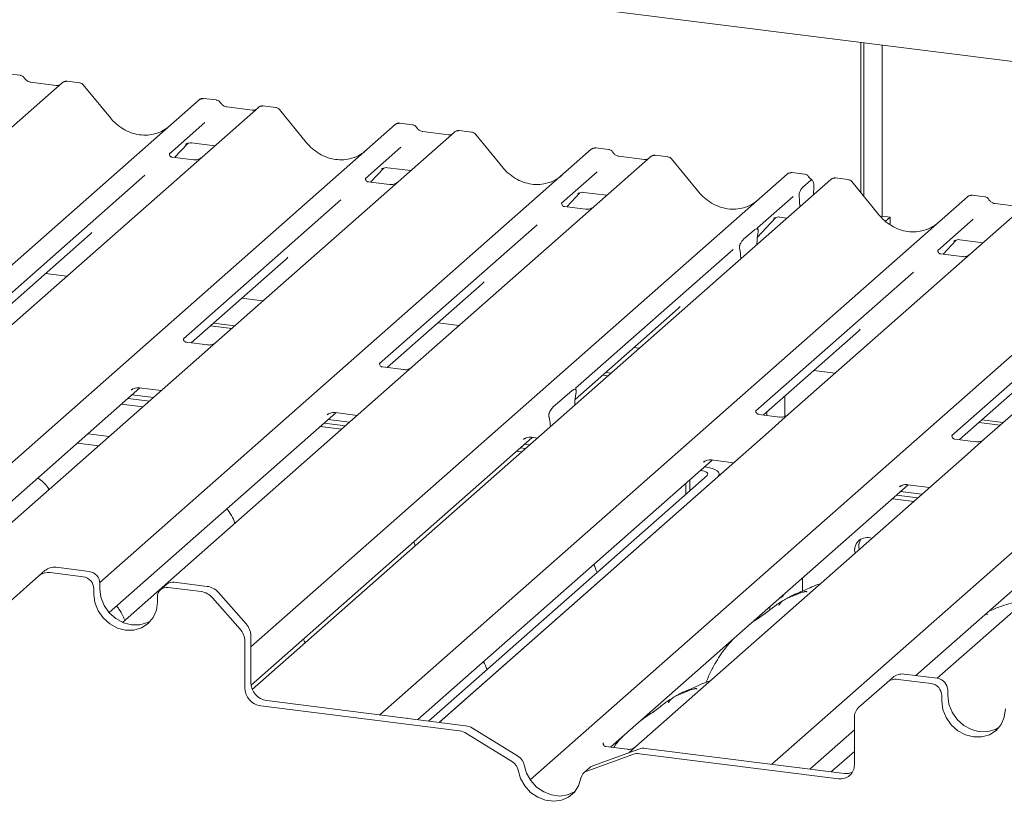
# Model space of a CAD drawing. Units: millimetres. Extents: x 5 to 415, y -14 to 292.
# Drawn here: x 358 to 369, y 204 to 212 of the extents above; entities that cross this region are included whole.
import ezdxf

# ---------------------------------------------------------------- set-up
doc = ezdxf.new("R2010")
doc.units = ezdxf.units.MM

msp = doc.modelspace()

# ---------------------------------------------------------------- linework, layer by layer
at = {"color": 7, "linetype": 'Continuous', "lineweight": 15}
for p, q in [((373.71445, 211.41326), (348.109, 214.63925)), ((367.29504, 210.56282), (367.29504, 212.22203)), ((367.32818, 210.52247), (367.32818, 212.21786)), ((367.52889, 212.19257), (367.52889, 210.30691)), ((358.02031, 211.85984), (357.88366, 211.87706)), ((358.48464, 211.77798), (357.86354, 211.23022)), ((358.41845, 211.74842), (358.13537, 211.78408)), ((358.13599, 211.78398), (358.13537, 211.78408)), ((358.41845, 211.74842), (358.41762, 211.74849)), ((358.48597, 211.77909), (358.48385, 211.77727)), ((358.6748, 211.77739), (358.53816, 211.7946)), ((359.01668, 211.3888), (358.71624, 211.75452)), ((360.18345, 211.58731), (360.04681, 211.60453)), ((353.50978, 205.86988), (359.9934, 211.5879)), ((359.9934, 211.5879), (359.99373, 211.58818)), ((360.64779, 211.50545), (360.02668, 210.95769)), ((360.5816, 211.47589), (360.29851, 211.51155)), ((360.29913, 211.51145), (360.29851, 211.51155)), ((360.64912, 211.50656), (360.64699, 211.50474)), ((360.83795, 211.50486), (360.7013, 211.52207)), ((360.5816, 211.47589), (360.58076, 211.47596)), ((361.17983, 211.11627), (360.87939, 211.48199)), ((355.67292, 205.59735), (362.15655, 211.31537)), ((360.05762, 211.33964), (359.66593, 210.99421)), ((362.15655, 211.31537), (362.15687, 211.31565)), ((362.3466, 211.31478), (362.20996, 211.332)), ((362.81094, 211.23292), (362.18983, 210.68516)), ((362.74474, 211.20335), (362.46166, 211.23902)), ((362.46228, 211.23892), (362.46166, 211.23902)), ((362.74474, 211.20335), (362.74391, 211.20343)), ((362.81226, 211.23403), (362.81014, 211.23221)), ((363.00109, 211.23232), (362.86445, 211.24954)), ((363.34297, 210.84374), (363.04253, 211.20946)), ((359.72345, 210.95338), (359.86855, 211.10812)), ((359.84409, 211.09546), (359.84926, 211.10049)), ((359.90905, 211.11275), (360.16582, 211.0804)), ((362.22076, 211.06711), (361.82907, 210.72168)), ((364.50975, 211.04225), (364.3731, 211.05947)), ((358.89884, 206.26209), (364.31969, 211.04283)), ((359.66982, 210.99882), (359.66629, 210.99507)), ((359.93095, 210.92724), (359.69743, 210.95666)), ((360.02668, 210.95769), (359.90121, 210.84703)), ((364.31969, 211.04283), (364.32002, 211.04312)), ((364.97408, 210.96039), (364.35298, 210.41263)), ((364.90789, 210.93082), (364.6248, 210.96649)), ((364.62542, 210.96639), (364.6248, 210.96649)), ((364.97541, 210.9615), (364.97328, 210.95968)), ((365.16424, 210.95979), (365.02759, 210.97701)), ((359.90121, 210.84703), (358.01928, 209.18732)), ((361.8866, 210.68085), (362.03169, 210.83558)), ((362.0722, 210.84021), (362.32897, 210.80786)), ((364.90789, 210.93082), (364.90706, 210.9309)), ((365.50612, 210.57121), (365.20568, 210.93693)), ((359.39627, 210.75639), (357.65833, 209.22367)), ((360.56551, 205.55171), (366.48284, 210.7703)), ((362.01004, 210.82578), (362.00724, 210.82293)), ((364.38391, 210.79458), (363.99222, 210.44915)), ((366.48284, 210.7703), (366.48316, 210.77059)), ((366.67289, 210.76972), (366.53625, 210.78694)), ((367.15199, 210.70936), (367.01563, 210.72654)), ((366.96184, 210.70996), (360.58117, 205.08273)), ((361.83297, 210.72629), (361.82943, 210.72254)), ((362.0941, 210.65471), (361.86058, 210.68413)), ((362.18983, 210.68516), (362.06436, 210.5745)), ((366.6512, 210.6206), (366.74254, 210.70115)), ((366.77508, 210.62861), (366.7718, 210.54236)), ((366.96834, 210.71465), (366.96225, 210.70997)), ((367.49387, 210.32077), (367.19343, 210.68649)), ((362.06436, 210.5745), (360.18242, 208.91479)), ((361.98697, 204.80185), (368.47059, 210.51987)), ((364.04975, 210.40832), (364.19484, 210.56305)), ((364.17038, 210.5504), (364.17555, 210.55543)), ((364.23535, 210.56768), (364.49211, 210.53533)), ((366.54705, 210.52205), (366.15536, 210.17662)), ((366.61704, 210.49415), (366.61443, 210.51404)), ((368.47059, 210.51987), (368.47092, 210.52016)), ((368.66065, 210.51929), (368.524, 210.5365)), ((361.55941, 210.48386), (359.82147, 208.95114)), ((363.99611, 210.45376), (363.99258, 210.45001)), ((364.25724, 210.38218), (364.02372, 210.4116)), ((364.35298, 210.41263), (364.2275, 210.30197)), ((366.61926, 210.46785), (366.62243, 210.41062)), ((369.12498, 210.43743), (368.50388, 209.88966)), ((369.05879, 210.40786), (368.7757, 210.44353)), ((364.2275, 210.30197), (362.34557, 208.64226)), ((366.39849, 210.29515), (366.47987, 210.2849)), ((367.52889, 210.30691), (367.51611, 210.29564)), ((367.52889, 210.30691), (367.61658, 210.29586)), ((367.61658, 210.29586), (367.56573, 210.25101)), ((367.61658, 210.21278), (367.61658, 210.29586)), ((363.72256, 210.21133), (361.98462, 208.67861)), ((363.64687, 204.0855), (370.63374, 210.24734)), ((366.15234, 210.07122), (366.35798, 210.29052)), ((366.33353, 210.27787), (366.3387, 210.2829)), ((368.53481, 210.27162), (368.14312, 209.92618)), ((357.74199, 209.17975), (358.79116, 210.10503)), ((366.00055, 210.05018), (366.11631, 210.15227)), ((366.15926, 210.18123), (366.15572, 210.17748)), ((366.16067, 210.12909), (366.15806, 210.11367)), ((366.14775, 209.992), (366.14791, 210.00019)), ((366.31326, 204.25679), (372.79688, 209.97481)), ((368.20065, 209.88536), (368.34574, 210.04009)), ((368.32128, 210.02743), (368.32645, 210.03247)), ((368.38625, 210.04472), (368.64301, 210.01237)), ((365.88571, 209.9388), (364.14777, 208.40608)), ((365.9588, 209.93794), (365.95619, 209.94875)), ((368.14701, 209.93079), (368.14348, 209.92704)), ((368.40814, 209.85921), (368.17462, 209.88863)), ((368.50388, 209.88966), (368.3784, 209.779)), ((359.90513, 208.90722), (360.95431, 209.8325)), ((365.96911, 209.83446), (365.96895, 209.84236)), ((368.3784, 209.779), (366.49647, 208.11929)), ((358.30003, 209.67189), (358.53514, 209.64227)), ((367.87346, 209.68837), (366.13552, 208.15565)), ((362.06828, 208.63469), (363.11745, 209.55997)), ((370.54155, 209.50647), (368.65962, 207.84676)), ((360.46317, 209.39936), (360.69829, 209.36974)), ((370.03661, 209.41584), (368.29867, 207.88312)), ((364.14206, 208.28335), (365.2806, 209.28744)), ((358.01928, 209.18732), (357.79722, 208.99148)), ((360.15299, 209.1258), (360.3881, 209.09618)), ((362.62632, 209.12683), (362.86143, 209.09721)), ((360.11984, 209.09657), (360.35496, 209.06695)), ((366.21918, 208.11172), (367.26835, 209.03701)), ((360.08669, 208.88434), (359.85355, 208.91372)), ((360.18242, 208.91479), (359.96036, 208.71895)), ((364.78947, 208.8543), (364.84919, 208.84678)), ((359.96036, 208.71895), (356.3341, 205.52089)), ((368.38233, 207.83919), (369.4315, 208.76447)), ((362.24984, 208.61181), (362.0167, 208.64118)), ((362.34557, 208.64226), (362.12351, 208.44642)), ((364.47928, 208.58074), (364.539, 208.57322)), ((366.77722, 208.60387), (367.01234, 208.57425)), ((362.12351, 208.44642), (359.14857, 205.82277)), ((364.44613, 208.55151), (364.50586, 208.54399)), ((356.0922, 205.54452), (359.34056, 208.40931)), ((359.24518, 208.38533), (359.25207, 208.39204)), ((359.33412, 208.41012), (359.57567, 208.37969)), ((363.8979, 208.19581), (364.1089, 208.3819)), ((364.15177, 208.35051), (364.15086, 208.34565)), ((359.3733, 208.20121), (359.13819, 208.23084)), ((359.21043, 208.29455), (359.44554, 208.26492)), ((359.25462, 208.33352), (359.48974, 208.3039)), ((364.13767, 208.21928), (364.13864, 208.23841)), ((366.45718, 208.32162), (366.45718, 208.09544)), ((359.00161, 205.93014), (361.5037, 208.13678)), ((361.40832, 208.1128), (361.41521, 208.11951)), ((361.49726, 208.13759), (361.73882, 208.10715)), ((366.25647, 208.10702), (366.25647, 208.14461)), ((361.37358, 208.02202), (361.60869, 207.99239)), ((361.41777, 208.06099), (361.65288, 208.03137)), ((363.85594, 208.08555), (363.85503, 208.08882)), ((366.40074, 208.08885), (366.1676, 208.11822)), ((366.22333, 208.1112), (366.22333, 208.11538)), ((366.49647, 208.11929), (366.27441, 207.92345)), ((368.59703, 208.02855), (368.83215, 207.99892)), ((368.63018, 208.05778), (368.86529, 208.02816)), ((358.76849, 207.90479), (359.0036, 207.87517)), ((361.32938, 207.98304), (361.5645, 207.95342)), ((366.27441, 207.92345), (362.64815, 204.72539)), ((363.86913, 207.98244), (363.86817, 207.99988)), ((358.65156, 207.80167), (358.88668, 207.77205)), ((360.5675, 205.13088), (363.66685, 207.86425)), ((363.57147, 207.84027), (363.57836, 207.84698)), ((363.66041, 207.86506), (363.72657, 207.85672)), ((368.56388, 207.81632), (368.33074, 207.84569)), ((368.65962, 207.84676), (368.43755, 207.65092)), ((363.49253, 207.71051), (363.55225, 207.70298)), ((363.53672, 207.74948), (363.59645, 207.74196)), ((363.58092, 207.78846), (363.64064, 207.78094)), ((362.40624, 204.74903), (365.6546, 207.61381)), ((368.43755, 207.65092), (364.81129, 204.45286)), ((365.55922, 207.58983), (365.56611, 207.59655)), ((365.64816, 207.61462), (365.88972, 207.58419)), ((365.52448, 207.49905), (365.52534, 207.49894)), ((365.56867, 207.53803), (365.56953, 207.53792)), ((362.52403, 204.73419), (365.59807, 207.44524)), ((362.64096, 204.71946), (365.715, 207.4305)), ((365.40841, 207.39669), (365.40841, 207.27797)), ((365.73114, 207.44434), (365.73114, 207.45997)), ((370.6007, 207.37839), (368.13692, 205.20554)), ((364.534, 204.44529), (367.81775, 207.34128)), ((365.36422, 207.35771), (365.36422, 207.239)), ((367.72237, 207.3173), (367.72926, 207.32401)), ((367.73182, 207.2655), (367.96693, 207.23587)), ((367.81131, 207.34209), (368.05286, 207.31166)), ((367.64343, 207.18754), (367.87854, 207.15792)), ((367.68762, 207.22652), (367.92274, 207.1969)), ((367.9018, 205.23517), (369.98089, 207.06875)), ((358.22624, 206.33558), (358.29253, 206.39404)), ((358.78237, 206.38411), (358.41655, 206.43019)), ((358.22624, 206.33558), (357.91973, 206.06527)), ((358.71608, 206.32564), (358.35026, 206.37173)), ((366.65041, 206.16667), (366.65041, 206.31179)), ((358.83301, 206.19306), (358.83301, 206.13413)), ((358.8993, 206.25152), (358.8993, 206.1926)), ((359.63511, 206.24215), (359.56882, 206.18369)), ((360.01732, 206.1617), (359.6515, 206.20779)), ((360.08362, 206.22016), (359.71779, 206.26625)), ((359.53457, 206.04575), (359.53457, 206.10467)), ((360.44785, 205.74676), (360.14134, 206.0943)), ((360.20764, 206.15276), (360.51414, 205.80522)), ((366.29042, 205.95912), (366.29042, 205.9943)), ((366.17349, 205.87538), (366.17349, 205.89118)), ((360.56551, 205.67375), (360.56551, 205.15772)), ((360.49922, 205.61529), (360.49922, 205.09925)), ((367.58038, 205.15707), (367.64667, 205.21553)), ((368.07023, 205.14713), (367.7044, 205.19322)), ((368.13652, 205.20559), (367.77069, 205.25168)), ((367.58038, 205.15707), (367.27388, 204.88676)), ((368.18715, 205.01455), (368.18715, 204.95562)), ((368.25345, 205.07301), (368.25345, 205.01409)), ((360.67461, 204.90038), (362.86759, 204.62409)), ((360.7409, 204.95884), (362.93388, 204.68255)), ((362.29129, 204.76653), (362.28861, 204.76385)), ((367.22251, 204.2522), (367.22251, 204.76823)), ((362.64815, 204.72539), (362.64136, 204.71941)), ((363.51677, 204.34365), (363.01047, 204.65516)), ((363.45048, 204.28519), (362.94418, 204.59669)), ((366.73254, 204.20397), (367.22251, 204.63608)), ((364.45443, 204.494), (364.4509, 204.49025)), ((364.71556, 204.42242), (364.48204, 204.45184)), ((364.81129, 204.45286), (364.73318, 204.38398)), ((364.92043, 204.43227), (367.11341, 204.15598)), ((364.77754, 204.36571), (364.27125, 204.18178)), ((364.84383, 204.42417), (364.33754, 204.24024)), ((364.85414, 204.37381), (367.04712, 204.09752)), ((367.22251, 204.39911), (366.97444, 204.18033)), ((364.30592, 204.22154), (364.23963, 204.16308)), ((366.61758, 204.22147), (366.6149, 204.21879)), ((366.97444, 204.18033), (366.96765, 204.17435))]:
    msp.add_line(p, q, dxfattribs=at)
at = {"color": 7, "linetype": 'Continuous', "lineweight": 15, "flags": 128}
for points in [[(365.59807, 207.44524), (365.60445, 207.45312), (365.60608, 207.46127), (365.60292, 207.46937), (365.59507, 207.47711), (365.58285, 207.48419), (365.56672, 207.49034), (365.5473, 207.49532), (365.52534, 207.49894)], [(365.715, 207.4305), (365.72775, 207.44628), (365.73102, 207.46258), (365.72469, 207.47878), (365.709, 207.49425), (365.68456, 207.50841), (365.6523, 207.52071), (365.61346, 207.53067), (365.56953, 207.53792)], [(358.8993, 206.1926), (358.91125, 206.09958), (358.9463, 206.0099), (359.00204, 205.92965), (359.07469, 205.86431), (359.15929, 205.81833), (359.25008, 205.79485), (359.34087, 205.79546), (359.42547, 205.82012), (359.46275, 205.84044)], [(358.83301, 206.13413), (358.84496, 206.04112), (358.88001, 205.95144), (358.93575, 205.87119), (359.0084, 205.80585), (359.093, 205.75987), (359.18379, 205.73639), (359.27458, 205.73699), (359.35918, 205.76166), (359.43183, 205.80869), (359.48758, 205.87489), (359.52262, 205.95574), (359.53457, 206.04575)], [(366.4023, 206.09335), (366.40697, 206.09335), (366.4284, 206.10695), (366.44332, 206.12915)], [(368.25345, 205.01409), (368.2654, 204.92107), (368.30044, 204.83139), (368.35619, 204.75114), (368.42884, 204.6858), (368.51344, 204.63982), (368.60423, 204.61634), (368.69501, 204.61695), (368.77962, 204.64161), (368.81689, 204.66193)], [(368.18715, 204.95562), (368.19911, 204.86261), (368.23415, 204.77292), (368.28989, 204.69268), (368.36254, 204.62734), (368.44715, 204.58136), (368.53793, 204.55787), (368.62872, 204.55848), (368.71332, 204.58314), (368.78597, 204.63018), (368.84172, 204.69638), (368.87676, 204.77723), (368.88871, 204.86723)], [(363.58107, 204.24875), (363.6068, 204.15911), (363.65339, 204.07623), (363.71779, 204.00548), (363.79583, 203.95149), (363.88241, 203.91776), (363.9719, 203.90648), (364.05848, 203.9184), (364.13651, 203.95273), (364.13982, 203.95483)], [(363.51478, 204.19028), (363.54051, 204.10065), (363.5871, 204.01776), (363.6515, 203.94702), (363.72953, 203.89303), (363.81612, 203.85929), (363.90561, 203.84802), (363.99219, 203.85994), (364.07022, 203.89427), (364.13463, 203.94878), (364.18121, 204.01993), (364.20695, 204.10308)]]:
    msp.add_lwpolyline(points, dxfattribs=at)
at = {"color": 7, "linetype": 'Continuous', "lineweight": 15}
for centre, radius, start, end in [((358.52054, 211.73751), 0.05411, 82.763885, 129.737753), ((360.02735, 211.54838), 0.0521, 81.841587, 130.661207), ((360.02885, 211.54751), 0.05374, 82.627645, 130.810808), ((360.68369, 211.46498), 0.05411, 82.763885, 129.737753), ((362.19049, 211.27585), 0.0521, 81.841587, 130.661207), ((362.192, 211.27498), 0.05374, 82.627645, 130.810808), ((362.84683, 211.19245), 0.05411, 82.763885, 129.737753), ((364.35364, 211.00331), 0.0521, 81.841587, 130.661207), ((364.35514, 211.00245), 0.05374, 82.627645, 130.810808), ((365.00998, 210.91992), 0.05411, 82.763885, 129.737753), ((366.51678, 210.73078), 0.0521, 81.841587, 130.661207), ((366.51829, 210.72992), 0.05374, 82.627645, 130.810808), ((366.99887, 210.67055), 0.05399, 82.595888, 124.97484), ((368.50454, 210.48035), 0.0521, 81.841587, 130.661207), ((368.50604, 210.47948), 0.05374, 82.627645, 130.810808), ((367.36477, 206.6205), 0.13893, 68.489166, 194.330079), ((367.41942, 206.65942), 0.14907, 145.888436, 193.31609), ((358.39437, 206.27548), 0.1563, 81.841587, 130.661207), ((358.76281, 206.249), 0.13651, 1.058709, 81.760535), ((358.32808, 206.21702), 0.1563, 81.841587, 130.661207), ((358.69652, 206.19054), 0.13651, 1.058709, 81.760535), ((359.63628, 206.10719), 0.10174, 81.398635, 181.420609), ((359.703, 206.16311), 0.1042, 81.841587, 130.661207), ((360.05588, 206.02132), 0.20077, 40.895791, 82.058156), ((359.98958, 205.96286), 0.20077, 40.895791, 82.058156), ((360.29847, 205.61262), 0.20077, 0.761089, 41.923454), ((360.36476, 205.67108), 0.20077, 0.761089, 41.923454), ((367.68222, 205.03851), 0.1563, 81.841587, 130.661207), ((367.74851, 205.09697), 0.1563, 81.841587, 130.661207), ((368.11695, 205.07049), 0.13651, 1.058709, 81.760535), ((360.70395, 205.10304), 0.20477, 181.058709, 261.760535), ((360.77024, 205.1615), 0.20477, 181.058709, 261.760535), ((368.05066, 205.01203), 0.13651, 1.058709, 81.760535), ((367.37878, 204.7709), 0.1563, 132.158037, 180.977657), ((362.90877, 204.49159), 0.19261, 58.127316, 82.508797), ((362.84248, 204.43312), 0.19261, 58.127316, 82.508797), ((364.89889, 204.26968), 0.16401, 82.454654, 109.615134), ((363.44426, 204.22529), 0.1388, 9.72775, 58.508212), ((364.8326, 204.21122), 0.16401, 82.454654, 109.615134), ((363.37797, 204.16683), 0.1388, 9.72775, 58.508212), ((364.37101, 204.14758), 0.09852, 109.861017, 131.350433), ((367.06994, 204.24841), 0.15261, 261.398635, 1.420609), ((364.3056, 204.0881), 0.09978, 110.135242, 171.368459), ((367.13511, 204.31617), 0.16165, 262.286371, 293.580731)]:
    msp.add_arc(centre, radius, start, end, dxfattribs=at)
for centre, major_axis, ratio, start_param, end_param in [((359.35257, 211.6894), (-0.22447, 0.44987), 0.91341487, 3.06791717, 3.37988787), ((361.51572, 211.41687), (-0.22447, 0.44987), 0.91341487, 3.06791717, 3.37988787), ((363.67886, 211.14434), (-0.22447, 0.44987), 0.91341487, 3.06791717, 3.37988787), ((365.84201, 210.87181), (-0.22447, 0.44987), 0.91341487, 3.06791717, 3.37988787), ((366.58644, 210.4266), (0.00319, 0.13695), 0.24429109, 5.0240298, 5.23386702), ((367.82976, 210.62138), (-0.22447, 0.44987), 0.91341487, 3.06791717, 3.37988787), ((358.53657, 210.3805), (0.27205, -0.25865), 0.85686568, 6.20780671, 6.29507317), ((366.19204, 210.03294), (0.01178, 0.18925), 0.22553532, 1.14419518, 1.75876988), ((365.92482, 209.79727), (0.00765, 0.18562), 0.23497275, 4.96743829, 5.582013), ((360.69972, 210.10797), (0.27205, -0.25865), 0.85686568, 6.20780671, 6.29507317), ((362.86286, 209.83544), (0.27205, -0.25865), 0.85686568, 6.20780671, 6.29507317), ((365.02601, 209.56291), (0.27205, -0.25865), 0.85686568, 6.20780671, 6.29507317), ((367.01376, 209.31248), (0.27205, -0.25865), 0.85686568, 6.20780671, 6.29507317), ((364.1824, 208.2606), (0.01535, 0.19235), 0.21887038, 1.13037526, 1.70388176), ((363.8244, 207.94488), (0.00426, 0.1826), 0.24429109, 5.0240298, 5.5975363)]:
    msp.add_ellipse(centre, major_axis=major_axis, ratio=ratio, start_param=start_param, end_param=end_param, dxfattribs=at)
for points, knots in [([(358.06548, 211.83027), (358.06263, 211.83464), (358.05559, 211.84548), (358.03912, 211.8561), (358.02585, 211.85827), (358.02018, 211.8592)], [0, 0, 0, 0, 0.27949798, 0.69245984, 1, 1, 1, 1]), ([(358.13537, 211.78408), (358.13086, 211.78488), (358.11772, 211.78722), (358.09445, 211.7987), (358.0755, 211.81659), (358.06725, 211.82915), (358.06532, 211.83209)], [0, 0, 0, 0, 0.17964884, 0.52395871, 0.88853061, 1, 1, 1, 1]), ([(358.45418, 211.75543), (358.44982, 211.75284), (358.43977, 211.74686), (358.42616, 211.74785), (358.41845, 211.74842)], [0, 0, 0, 0, 0.43369018, 1, 1, 1, 1]), ([(358.53815, 211.79364), (358.53531, 211.79426), (358.5245, 211.79664), (358.50477, 211.79138), (358.48778, 211.78288), (358.48188, 211.77489), (358.48114, 211.77389)], [0, 0, 0, 0, 0.13780127, 0.52642118, 0.94030225, 1, 1, 1, 1]), ([(358.71569, 211.75365), (358.71371, 211.7564), (358.70724, 211.76545), (358.6923, 211.77416), (358.67952, 211.77593), (358.67441, 211.77663)], [0, 0, 0, 0, 0.208095221, 0.683073211, 1, 1, 1, 1]), ([(360.04774, 211.60389), (360.04664, 211.60421), (360.03772, 211.6068), (360.01935, 211.60345), (360.00268, 211.59573), (359.99502, 211.58927), (359.99373, 211.58818)], [0, 0, 0, 0, 0.05981764, 0.48210486, 0.9125045, 1, 1, 1, 1]), ([(360.22862, 211.55774), (360.22578, 211.56211), (360.21874, 211.57295), (360.20227, 211.58357), (360.189, 211.58574), (360.18333, 211.58667)], [0, 0, 0, 0, 0.27949798, 0.69245984, 1, 1, 1, 1]), ([(360.29851, 211.51155), (360.29401, 211.51235), (360.28086, 211.51469), (360.25759, 211.52617), (360.23865, 211.54406), (360.2304, 211.55662), (360.22846, 211.55956)], [0, 0, 0, 0, 0.17964884, 0.52395871, 0.88853061, 1, 1, 1, 1]), ([(360.70129, 211.52111), (360.69846, 211.52173), (360.68764, 211.52411), (360.66792, 211.51885), (360.65092, 211.51034), (360.64503, 211.50236), (360.64428, 211.50136)], [0, 0, 0, 0, 0.13780127, 0.52642118, 0.94030225, 1, 1, 1, 1]), ([(360.87883, 211.48111), (360.87686, 211.48387), (360.87038, 211.49292), (360.85544, 211.50163), (360.84267, 211.50339), (360.83755, 211.5041)], [0, 0, 0, 0, 0.20809522, 0.68307321, 1, 1, 1, 1]), ([(359.55115, 211.22963), (359.52494, 211.22062), (359.47062, 211.20195), (359.38111, 211.19701), (359.28895, 211.20983), (359.19916, 211.24187), (359.11572, 211.29143), (359.05572, 211.34338), (359.02547, 211.37858), (359.01668, 211.3888)], [0, 0, 0, 0, 0.14848426, 0.30774447, 0.46603006, 0.62333899, 0.77992554, 0.93610536, 1, 1, 1, 1]), ([(360.61732, 211.4829), (360.61297, 211.48031), (360.60292, 211.47433), (360.58931, 211.47532), (360.5816, 211.47589)], [0, 0, 0, 0, 0.43369018, 1, 1, 1, 1]), ([(362.21089, 211.33136), (362.20978, 211.33168), (362.20087, 211.33427), (362.18249, 211.33092), (362.16582, 211.3232), (362.15817, 211.31674), (362.15687, 211.31565)], [0, 0, 0, 0, 0.05981764, 0.48210486, 0.9125045, 1, 1, 1, 1]), ([(362.39177, 211.28521), (362.38893, 211.28958), (362.38188, 211.30042), (362.36541, 211.31104), (362.35214, 211.31321), (362.34648, 211.31414)], [0, 0, 0, 0, 0.27949798, 0.69245984, 1, 1, 1, 1]), ([(362.46166, 211.23902), (362.45715, 211.23982), (362.44401, 211.24216), (362.42074, 211.25364), (362.40179, 211.27153), (362.39354, 211.28409), (362.39161, 211.28703)], [0, 0, 0, 0, 0.17964884, 0.52395871, 0.88853061, 1, 1, 1, 1]), ([(362.78047, 211.21037), (362.77611, 211.20778), (362.76606, 211.2018), (362.75245, 211.20279), (362.74474, 211.20335)], [0, 0, 0, 0, 0.43369018, 1, 1, 1, 1]), ([(362.86444, 211.24858), (362.86161, 211.2492), (362.85079, 211.25158), (362.83106, 211.24632), (362.81407, 211.23781), (362.80817, 211.22983), (362.80743, 211.22882)], [0, 0, 0, 0, 0.13780127, 0.52642118, 0.94030225, 1, 1, 1, 1]), ([(363.04198, 211.20858), (363.04001, 211.21134), (363.03353, 211.22039), (363.01859, 211.2291), (363.00581, 211.23086), (363.0007, 211.23157)], [0, 0, 0, 0, 0.208095221, 0.683073211, 1, 1, 1, 1]), ([(359.84515, 211.09699), (359.84515, 211.09699), (359.84443, 211.09637), (359.84622, 211.09788), (359.85103, 211.10102), (359.86227, 211.10718), (359.882, 211.11286), (359.90028, 211.1153), (359.90954, 211.11246), (359.91022, 211.11225)], [0, 0, 0, 0, 0.00007344, 0.15466267, 0.26183554, 0.39530726, 0.67005801, 0.97591874, 1, 1, 1, 1]), ([(361.71429, 210.9571), (361.68808, 210.94809), (361.63376, 210.92942), (361.54426, 210.92448), (361.4521, 210.9373), (361.3623, 210.96934), (361.27887, 211.0189), (361.21887, 211.07085), (361.18861, 211.10605), (361.17983, 211.11627)], [0, 0, 0, 0, 0.14848426, 0.30774447, 0.46603006, 0.62333899, 0.77992554, 0.93610536, 1, 1, 1, 1]), ([(364.37404, 211.05883), (364.37293, 211.05915), (364.36401, 211.06174), (364.34564, 211.05839), (364.32897, 211.05067), (364.32131, 211.04421), (364.32002, 211.04312)], [0, 0, 0, 0, 0.05981764, 0.48210486, 0.9125045, 1, 1, 1, 1]), ([(359.69798, 210.957), (359.69683, 210.95702), (359.68903, 210.95711), (359.68308, 210.96151), (359.6713, 210.96758), (359.66546, 210.99149), (359.6669, 210.9952), (359.66731, 210.99629)], [0, 0, 0, 0, 0.0349354, 0.237462, 0.53108904, 0.86328881, 1, 1, 1, 1]), ([(360.01744, 210.94912), (360.01754, 210.94919), (360.01774, 210.94935), (360.01378, 210.94635), (360.00406, 210.94012), (359.98217, 210.93031), (359.95563, 210.92378), (359.93695, 210.92787), (359.93143, 210.92908)], [0, 0, 0, 0, 0.07675951, 0.174150614, 0.291317948, 0.49169711, 0.849923522, 1, 1, 1, 1]), ([(364.55491, 211.01268), (364.55207, 211.01705), (364.54503, 211.02788), (364.52856, 211.03851), (364.51529, 211.04068), (364.50962, 211.04161)], [0, 0, 0, 0, 0.27949798, 0.69245984, 1, 1, 1, 1]), ([(364.6248, 210.96649), (364.6203, 210.96729), (364.60715, 210.96963), (364.58388, 210.98111), (364.56494, 210.999), (364.55669, 211.01156), (364.55475, 211.0145)], [0, 0, 0, 0, 0.17964884, 0.52395871, 0.88853061, 1, 1, 1, 1]), ([(365.02758, 210.97604), (365.02475, 210.97667), (365.01393, 210.97905), (364.99421, 210.97379), (364.97721, 210.96528), (364.97132, 210.9573), (364.97057, 210.95629)], [0, 0, 0, 0, 0.13780127, 0.52642118, 0.94030225, 1, 1, 1, 1]), ([(365.20512, 210.93605), (365.20315, 210.93881), (365.19667, 210.94786), (365.18174, 210.95657), (365.16896, 210.95833), (365.16384, 210.95904)], [0, 0, 0, 0, 0.20809522, 0.68307321, 1, 1, 1, 1]), ([(362.0083, 210.82446), (362.0083, 210.82446), (362.00758, 210.82384), (362.00936, 210.82534), (362.01418, 210.82848), (362.02542, 210.83464), (362.04515, 210.84033), (362.06345, 210.84276), (362.07274, 210.83991), (362.07344, 210.8397)], [0, 0, 0, 0, 0.00007337, 0.15451605, 0.26158731, 0.3949325, 0.66942277, 0.97499354, 1, 1, 1, 1]), ([(363.87744, 210.68457), (363.85123, 210.67556), (363.79691, 210.65689), (363.7074, 210.65195), (363.61524, 210.66477), (363.52545, 210.69681), (363.44202, 210.74637), (363.38202, 210.79832), (363.35176, 210.83352), (363.34297, 210.84374)], [0, 0, 0, 0, 0.14848426, 0.30774447, 0.46603006, 0.62333899, 0.77992554, 0.93610536, 1, 1, 1, 1]), ([(364.94362, 210.93784), (364.93926, 210.93525), (364.92921, 210.92927), (364.9156, 210.93026), (364.90789, 210.93082)], [0, 0, 0, 0, 0.43369018, 1, 1, 1, 1]), ([(366.53718, 210.7863), (366.53607, 210.78662), (366.52716, 210.78921), (366.50878, 210.78586), (366.49211, 210.77814), (366.48446, 210.77168), (366.48316, 210.77059)], [0, 0, 0, 0, 0.059817639, 0.482104862, 0.912504496, 1, 1, 1, 1]), ([(366.71806, 210.74014), (366.71522, 210.74452), (366.70818, 210.75535), (366.69171, 210.76598), (366.67843, 210.76815), (366.67277, 210.76908)], [0, 0, 0, 0, 0.27949798, 0.69245984, 1, 1, 1, 1]), ([(366.75779, 210.70399), (366.74889, 210.70968), (366.7336, 210.71944), (366.72257, 210.73526), (366.71796, 210.74187)], [0, 0, 0, 0, 0.58235386, 1, 1, 1, 1]), ([(367.01576, 210.72544), (367.01092, 210.72617), (366.9983, 210.72806), (366.98102, 210.72372), (366.97169, 210.71633), (366.96861, 210.71388)], [0, 0, 0, 0, 0.29405416, 0.76665118, 1, 1, 1, 1]), ([(361.86113, 210.68447), (361.85998, 210.68449), (361.85218, 210.68458), (361.84622, 210.68898), (361.83445, 210.69505), (361.82861, 210.71896), (361.83004, 210.72267), (361.83046, 210.72376)], [0, 0, 0, 0, 0.0349354, 0.237462, 0.53108904, 0.86328881, 1, 1, 1, 1]), ([(362.18059, 210.67659), (362.18068, 210.67666), (362.18089, 210.67682), (362.17692, 210.67382), (362.16721, 210.66759), (362.14532, 210.65778), (362.11877, 210.65125), (362.1001, 210.65534), (362.09458, 210.65655)], [0, 0, 0, 0, 0.07675951, 0.17415061, 0.29131795, 0.49169711, 0.84992352, 1, 1, 1, 1]), ([(366.61443, 210.51404), (366.6138, 210.51826), (366.61272, 210.52552), (366.61204, 210.53653), (366.61293, 210.54725), (366.61562, 210.55989), (366.62241, 210.57927), (366.63466, 210.60263), (366.64533, 210.61423), (366.6512, 210.6206)], [0, 0, 0, 0, 0.1023871, 0.17625775, 0.23374007, 0.30438061, 0.42482205, 0.68379863, 1, 1, 1, 1]), ([(366.77508, 210.62861), (366.7751, 210.63916), (366.77514, 210.66026), (366.77023, 210.68547), (366.76226, 210.70192), (366.75244, 210.70757), (366.74554, 210.7031), (366.74254, 210.70115)], [0, 0, 0, 0, 0.20980398, 0.41950866, 0.63134303, 0.83928552, 1, 1, 1, 1]), ([(367.19272, 210.68582), (367.1908, 210.68851), (367.18436, 210.69748), (367.16952, 210.70612), (367.15677, 210.70788), (367.15169, 210.70859)], [0, 0, 0, 0, 0.20425876, 0.682667, 1, 1, 1, 1]), ([(364.17145, 210.55193), (364.17145, 210.55192), (364.17073, 210.55131), (364.17251, 210.55281), (364.17732, 210.55595), (364.18856, 210.56211), (364.20829, 210.56779), (364.22657, 210.57023), (364.23583, 210.5674), (364.23651, 210.56719)], [0, 0, 0, 0, 0.00007344, 0.154662674, 0.261835543, 0.395307263, 0.670058007, 0.975918735, 1, 1, 1, 1]), ([(366.04058, 210.41204), (366.01437, 210.40303), (365.96005, 210.38436), (365.87055, 210.37942), (365.77839, 210.39224), (365.6886, 210.42428), (365.60516, 210.47384), (365.54516, 210.52579), (365.5149, 210.56099), (365.50612, 210.57121)], [0, 0, 0, 0, 0.14848426, 0.30774447, 0.46603006, 0.62333899, 0.77992554, 0.93610536, 1, 1, 1, 1]), ([(368.52496, 210.53586), (368.52385, 210.53618), (368.51492, 210.53877), (368.49654, 210.53543), (368.47987, 210.5277), (368.47221, 210.52125), (368.47092, 210.52016)], [0, 0, 0, 0, 0.06027454, 0.48235654, 0.91254702, 1, 1, 1, 1]), ([(368.70582, 210.48971), (368.70297, 210.49408), (368.69593, 210.50492), (368.67946, 210.51554), (368.66619, 210.51772), (368.66052, 210.51865)], [0, 0, 0, 0, 0.27949798, 0.69245984, 1, 1, 1, 1]), ([(364.02427, 210.41194), (364.02312, 210.41196), (364.01532, 210.41205), (364.00937, 210.41645), (363.99759, 210.42251), (363.99176, 210.44643), (363.99319, 210.45014), (363.99361, 210.45123)], [0, 0, 0, 0, 0.0349354, 0.237462, 0.53108904, 0.86328881, 1, 1, 1, 1]), ([(364.34374, 210.40406), (364.34383, 210.40413), (364.34403, 210.40429), (364.34007, 210.40128), (364.33035, 210.39506), (364.30846, 210.38525), (364.28192, 210.37872), (364.26324, 210.38281), (364.25773, 210.38401)], [0, 0, 0, 0, 0.07675951, 0.17415061, 0.29131795, 0.49169711, 0.84992352, 1, 1, 1, 1]), ([(368.7757, 210.44353), (368.7712, 210.44433), (368.75805, 210.44666), (368.73479, 210.45815), (368.71584, 210.47604), (368.70759, 210.4886), (368.70565, 210.49154)], [0, 0, 0, 0, 0.17964884, 0.52395871, 0.88853061, 1, 1, 1, 1]), ([(366.33459, 210.27939), (366.33459, 210.27939), (366.33387, 210.27878), (366.33565, 210.28028), (366.34047, 210.28342), (366.35171, 210.28958), (366.37144, 210.29526), (366.38972, 210.2977), (366.39898, 210.29487), (366.39965, 210.29466)], [0, 0, 0, 0, 0.00007344, 0.15466267, 0.26183554, 0.39530726, 0.67005801, 0.97591874, 1, 1, 1, 1]), ([(368.02834, 210.1616), (368.00213, 210.1526), (367.94781, 210.13393), (367.8583, 210.12899), (367.76614, 210.14181), (367.67635, 210.17385), (367.59292, 210.2234), (367.53292, 210.27535), (367.50266, 210.31055), (367.49387, 210.32077)], [0, 0, 0, 0, 0.14848426, 0.30774447, 0.46603006, 0.62333899, 0.77992554, 0.93610536, 1, 1, 1, 1]), ([(366.11631, 210.15227), (366.12682, 210.15917), (366.13952, 210.16752), (366.15338, 210.16393), (366.15821, 210.16028), (366.16118, 210.15435), (366.16239, 210.14931), (366.16256, 210.14259), (366.1618, 210.13589), (366.16102, 210.13121), (366.16067, 210.12909)], [0, 0, 0, 0, 0.53993056, 0.65278045, 0.78115481, 0.82952615, 0.8783529, 0.91236017, 0.96032473, 1, 1, 1, 1]), ([(366.16097, 210.15721), (366.15855, 210.16398), (366.1549, 210.17422), (366.15628, 210.17756), (366.15675, 210.1787)], [0, 0, 0, 0, 0.661656185, 1, 1, 1, 1]), ([(365.95619, 209.94875), (365.95558, 209.95132), (365.95466, 209.95525), (365.95425, 209.96215), (365.95489, 209.96899), (365.95698, 209.97879), (365.9639, 209.99887), (365.97886, 210.02654), (365.99255, 210.04146), (366.00055, 210.05018)], [0, 0, 0, 0, 0.06748311, 0.10349742, 0.13972708, 0.19097085, 0.28943686, 0.58481069, 1, 1, 1, 1]), ([(368.32235, 210.02896), (368.32235, 210.02896), (368.32163, 210.02834), (368.32341, 210.02985), (368.32822, 210.03299), (368.33946, 210.03915), (368.35919, 210.04483), (368.37747, 210.04727), (368.38673, 210.04443), (368.38741, 210.04423)], [0, 0, 0, 0, 0.00007344, 0.154662674, 0.261835543, 0.395307263, 0.670058007, 0.975918735, 1, 1, 1, 1]), ([(368.17517, 209.88898), (368.17402, 209.88899), (368.16622, 209.88908), (368.16027, 209.89349), (368.14849, 209.89955), (368.14266, 209.92346), (368.14409, 209.92718), (368.14451, 209.92826)], [0, 0, 0, 0, 0.0349354, 0.237462, 0.53108904, 0.86328881, 1, 1, 1, 1]), ([(368.49464, 209.8811), (368.49473, 209.88117), (368.49493, 209.88133), (368.49097, 209.87832), (368.48125, 209.87209), (368.45936, 209.86229), (368.43282, 209.85576), (368.41414, 209.85984), (368.40863, 209.86105)], [0, 0, 0, 0, 0.07675951, 0.17415061, 0.29131795, 0.49169711, 0.84992352, 1, 1, 1, 1]), ([(359.85404, 208.9141), (359.85271, 208.91412), (359.84472, 208.91424), (359.83798, 208.91873), (359.82698, 208.92648), (359.81985, 208.94651), (359.82418, 208.95552), (359.82316, 208.95398), (359.82313, 208.95394)], [0, 0, 0, 0, 0.04066482, 0.24543593, 0.54401333, 0.84739572, 0.99573961, 1, 1, 1, 1]), ([(360.17326, 208.90628), (360.17337, 208.90637), (360.17367, 208.90661), (360.17055, 208.90419), (360.16225, 208.89868), (360.1414, 208.88847), (360.11404, 208.88092), (360.09361, 208.88497), (360.08712, 208.88626)], [0, 0, 0, 0, 0.05887044, 0.15649222, 0.26632656, 0.44644034, 0.82430396, 1, 1, 1, 1]), ([(362.01718, 208.64157), (362.01586, 208.64159), (362.00787, 208.64171), (362.00112, 208.6462), (361.99012, 208.65395), (361.98299, 208.67397), (361.98733, 208.68299), (361.9863, 208.68145), (361.98628, 208.6814)], [0, 0, 0, 0, 0.04066482, 0.24543593, 0.54401333, 0.84739572, 0.99573961, 1, 1, 1, 1]), ([(362.3364, 208.63375), (362.33652, 208.63384), (362.33681, 208.63408), (362.33369, 208.63166), (362.3254, 208.62615), (362.30455, 208.61594), (362.27718, 208.60839), (362.25675, 208.61244), (362.25027, 208.61373)], [0, 0, 0, 0, 0.05887044, 0.15649222, 0.26632656, 0.44644034, 0.82430396, 1, 1, 1, 1]), ([(359.24793, 208.3885), (359.24792, 208.38849), (359.24715, 208.38783), (359.24914, 208.3895), (359.25451, 208.39315), (359.26754, 208.4007), (359.29134, 208.40903), (359.31643, 208.41321), (359.33126, 208.40955), (359.33491, 208.40865)], [0, 0, 0, 0, 0.00169425, 0.13335769, 0.23252836, 0.35499945, 0.6037611, 0.90231942, 1, 1, 1, 1]), ([(364.1089, 208.3819), (364.11937, 208.3887), (364.13351, 208.39789), (364.14761, 208.39309), (364.15238, 208.38717), (364.15436, 208.38231), (364.15517, 208.37634), (364.15488, 208.36793), (364.15339, 208.3592), (364.15216, 208.3526), (364.15177, 208.35051)], [0, 0, 0, 0, 0.51356074, 0.69405057, 0.75374842, 0.81392282, 0.84738293, 0.88099088, 0.96230347, 1, 1, 1, 1]), ([(364.1532, 208.38671), (364.15052, 208.39265), (364.14631, 208.40198), (364.15047, 208.41046), (364.14945, 208.40892), (364.14942, 208.40887)], [0, 0, 0, 0, 0.63139811, 0.98970942, 1, 1, 1, 1]), ([(361.41108, 208.11597), (361.41107, 208.11596), (361.4103, 208.11529), (361.41229, 208.11697), (361.41766, 208.12062), (361.43069, 208.12817), (361.45449, 208.1365), (361.47957, 208.14068), (361.4944, 208.13702), (361.49806, 208.13612)], [0, 0, 0, 0, 0.00169425, 0.13335769, 0.23252836, 0.35499945, 0.6037611, 0.90231942, 1, 1, 1, 1]), ([(363.85503, 208.08882), (363.85435, 208.09128), (363.85299, 208.09624), (363.85159, 208.1036), (363.85183, 208.11135), (363.85306, 208.11907), (363.85694, 208.13326), (363.86972, 208.1618), (363.88451, 208.18319), (363.89586, 208.19388), (363.8979, 208.19581)], [0, 0, 0, 0, 0.06625859, 0.13311622, 0.16793251, 0.20251801, 0.26806363, 0.44009864, 0.89915533, 1, 1, 1, 1]), ([(366.16808, 208.11861), (366.16676, 208.11863), (366.15877, 208.11874), (366.15202, 208.12324), (366.14102, 208.13098), (366.1339, 208.15101), (366.13823, 208.16002), (366.13721, 208.15848), (366.13718, 208.15844)], [0, 0, 0, 0, 0.04066482, 0.24543593, 0.54401333, 0.84739572, 0.99573961, 1, 1, 1, 1]), ([(366.48731, 208.11079), (366.48742, 208.11088), (366.48771, 208.11112), (366.4846, 208.1087), (366.4763, 208.10318), (366.45545, 208.09297), (366.42809, 208.08543), (366.40766, 208.08948), (366.40117, 208.09076)], [0, 0, 0, 0, 0.05887044, 0.15649222, 0.26632656, 0.44644034, 0.82430396, 1, 1, 1, 1]), ([(363.57423, 207.84343), (363.57422, 207.84343), (363.57344, 207.84276), (363.57543, 207.84444), (363.5808, 207.84809), (363.59383, 207.85564), (363.61763, 207.86397), (363.64272, 207.86815), (363.65755, 207.86449), (363.6612, 207.86359)], [0, 0, 0, 0, 0.00169425, 0.13335769, 0.23252836, 0.35499945, 0.6037611, 0.90231942, 1, 1, 1, 1]), ([(368.33123, 207.84608), (368.32991, 207.8461), (368.32192, 207.84621), (368.31517, 207.85071), (368.30417, 207.85845), (368.29704, 207.87848), (368.30137, 207.88749), (368.30035, 207.88595), (368.30032, 207.88591)], [0, 0, 0, 0, 0.04066482, 0.24543593, 0.54401333, 0.84739572, 0.99573961, 1, 1, 1, 1]), ([(368.65045, 207.83826), (368.65056, 207.83835), (368.65086, 207.83859), (368.64774, 207.83617), (368.63944, 207.83065), (368.6186, 207.82044), (368.59123, 207.8129), (368.5708, 207.81695), (368.56432, 207.81823)], [0, 0, 0, 0, 0.058870438, 0.156492219, 0.266326557, 0.446440338, 0.824303959, 1, 1, 1, 1]), ([(365.56198, 207.593), (365.56197, 207.59299), (365.5612, 207.59233), (365.56319, 207.59401), (365.56856, 207.59765), (365.58159, 207.60521), (365.60539, 207.61354), (365.63047, 207.61771), (365.6453, 207.61406), (365.64896, 207.61316)], [0, 0, 0, 0, 0.00169425, 0.13335769, 0.23252836, 0.35499945, 0.6037611, 0.90231942, 1, 1, 1, 1]), ([(358.33943, 207.28942), (358.33892, 207.29032), (358.32437, 207.31608), (358.28885, 207.35618), (358.24913, 207.39572), (358.22039, 207.41222), (358.21408, 207.41585)], [0, 0, 0, 0, 0.01590589, 0.45486094, 0.88027488, 1, 1, 1, 1]), ([(367.72513, 207.32047), (367.72512, 207.32046), (367.72434, 207.3198), (367.72633, 207.32147), (367.73171, 207.32512), (367.74473, 207.33268), (367.76853, 207.341), (367.79362, 207.34518), (367.80845, 207.34153), (367.81211, 207.34063)], [0, 0, 0, 0, 0.00169425, 0.13335769, 0.23252836, 0.35499945, 0.6037611, 0.90231942, 1, 1, 1, 1]), ([(360.39019, 206.91778), (360.38431, 206.9319), (360.3658, 206.97637), (360.33584, 207.03056), (360.30849, 207.06411), (360.29968, 207.07493)], [0, 0, 0, 0, 0.23961779, 0.75486668, 1, 1, 1, 1]), ([(362.37795, 206.66734), (362.3725, 206.68197), (362.36685, 206.69718), (362.35933, 206.71036), (362.35904, 206.71086)], [0, 0, 0, 0, 0.96149515, 1, 1, 1, 1]), ([(364.38394, 206.37447), (364.37302, 206.4039), (364.36188, 206.43391), (364.34708, 206.45992), (364.34679, 206.46043)], [0, 0, 0, 0, 0.980471348, 1, 1, 1, 1]), ([(366.69954, 206.15709), (366.69909, 206.15914), (366.69814, 206.1635), (366.69229, 206.16496), (366.68374, 206.16372), (366.67819, 206.16252), (366.67382, 206.16148), (366.65904, 206.15779), (366.62965, 206.14957), (366.59088, 206.13431), (366.56317, 206.12208), (366.52893, 206.10946), (366.50276, 206.09914), (366.47595, 206.087), (366.44932, 206.07196), (366.42465, 206.05403), (366.4053, 206.03569), (366.39263, 206.02026), (366.38597, 206.00993), (366.38987, 206.01046), (366.39105, 206.01062)], [0, 0, 0, 0, 0.09383499, 0.19929563, 0.23310631, 0.24601668, 0.25694647, 0.26675557, 0.33133773, 0.38941005, 0.5087813, 0.561406, 0.6080569, 0.65203165, 0.69826093, 0.75290367, 0.82205383, 0.89619394, 0.96844037, 1, 1, 1, 1]), ([(366.84752, 206.24864), (366.84708, 206.24853), (366.77785, 206.23013), (366.68468, 206.17477), (366.54769, 206.12888), (366.49483, 206.09637), (366.48758, 206.09191)], [0, 0, 0, 0, 0.00308168, 0.48822779, 0.92980161, 1, 1, 1, 1]), ([(366.43095, 206.05804), (366.41591, 206.04935), (366.36109, 206.0177), (366.28339, 205.95117), (366.18047, 205.87828), (366.11493, 205.8365), (366.08905, 205.8167), (366.08893, 205.8166)], [0, 0, 0, 0, 0.12516235, 0.45595377, 0.81088488, 0.99911321, 1, 1, 1, 1]), ([(369.10655, 206.06068), (369.08159, 206.05762), (368.98042, 206.04523), (368.84396, 206.00537), (368.74808, 205.96327), (368.70689, 205.94519)], [0, 0, 0, 0, 0.15748281, 0.63814202, 1, 1, 1, 1]), ([(359.17184, 205.85294), (359.16693, 205.8647), (359.14935, 205.90678), (359.12049, 205.95872), (359.09315, 205.99228), (359.08434, 206.0031)], [0, 0, 0, 0, 0.20800378, 0.7446749, 1, 1, 1, 1]), ([(368.68729, 205.90665), (368.68674, 205.90867), (368.68558, 205.91296), (368.68119, 205.91483), (368.67226, 205.91329), (368.67036, 205.91297)], [0, 0, 0, 0, 0.41201548, 0.87507745, 1, 1, 1, 1]), ([(361.16261, 205.59552), (361.15716, 205.61014), (361.15151, 205.62535), (361.14399, 205.63853), (361.1437, 205.63903)], [0, 0, 0, 0, 0.96149515, 1, 1, 1, 1]), ([(365.88503, 205.63679), (365.85629, 205.60498), (365.78181, 205.52255), (365.69659, 205.38977), (365.62714, 205.25971), (365.59814, 205.18903), (365.58522, 205.15754)], [0, 0, 0, 0, 0.23066081, 0.5977919, 0.82084616, 1, 1, 1, 1]), ([(363.1686, 205.30264), (363.15768, 205.33207), (363.14654, 205.36208), (363.13174, 205.38809), (363.13145, 205.3886)], [0, 0, 0, 0, 0.980471348, 1, 1, 1, 1]), ([(365.4842, 205.08526), (365.48375, 205.08731), (365.4828, 205.09167), (365.47695, 205.09313), (365.4684, 205.09189), (365.46285, 205.09069), (365.45848, 205.08966), (365.4437, 205.08596), (365.41431, 205.07774), (365.37554, 205.06248), (365.34783, 205.05025), (365.31359, 205.03763), (365.28742, 205.02731), (365.26061, 205.01517), (365.23399, 205.00013), (365.20931, 204.9822), (365.18996, 204.96386), (365.17729, 204.94843), (365.17063, 204.9381), (365.17453, 204.93863), (365.17571, 204.93879)], [0, 0, 0, 0, 0.093834994, 0.199295633, 0.233106308, 0.246016685, 0.256946467, 0.266755565, 0.331337725, 0.389410053, 0.508781302, 0.561406002, 0.608056899, 0.652031648, 0.698260931, 0.752903665, 0.822053834, 0.896193944, 0.968440369, 1, 1, 1, 1]), ([(365.63218, 205.17681), (365.63174, 205.1767), (365.56251, 205.1583), (365.46934, 205.10295), (365.33235, 205.05705), (365.27949, 205.02454), (365.27224, 205.02008)], [0, 0, 0, 0, 0.00308168, 0.48822779, 0.92980161, 1, 1, 1, 1]), ([(365.21561, 204.98621), (365.20057, 204.97752), (365.14575, 204.94587), (365.06805, 204.87934), (364.96513, 204.80645), (364.89959, 204.76467), (364.87371, 204.74487), (364.87359, 204.74478)], [0, 0, 0, 0, 0.12516235, 0.45595377, 0.81088488, 0.99911321, 1, 1, 1, 1]), ([(364.66969, 204.56496), (364.64002, 204.53406), (364.60321, 204.49573), (364.57355, 204.44992), (364.56779, 204.44103)], [0, 0, 0, 0, 0.80599874, 1, 1, 1, 1]), ([(364.48259, 204.45218), (364.48144, 204.45219), (364.47364, 204.45229), (364.46769, 204.45669), (364.45591, 204.46275), (364.45007, 204.48667), (364.45151, 204.49038), (364.45192, 204.49146)], [0, 0, 0, 0, 0.0349354, 0.237462, 0.53108904, 0.86328881, 1, 1, 1, 1]), ([(364.80084, 204.44341), (364.80009, 204.44285), (364.79811, 204.44137), (364.78847, 204.43515), (364.7669, 204.42557), (364.74022, 204.41895), (364.72156, 204.42304), (364.71605, 204.42425)], [0, 0, 0, 0, 0.078780354, 0.209478338, 0.432997571, 0.832592477, 1, 1, 1, 1])]:
    msp.add_open_spline(points, degree=3, knots=knots, dxfattribs=at)

doc.saveas('drawing.dxf')
